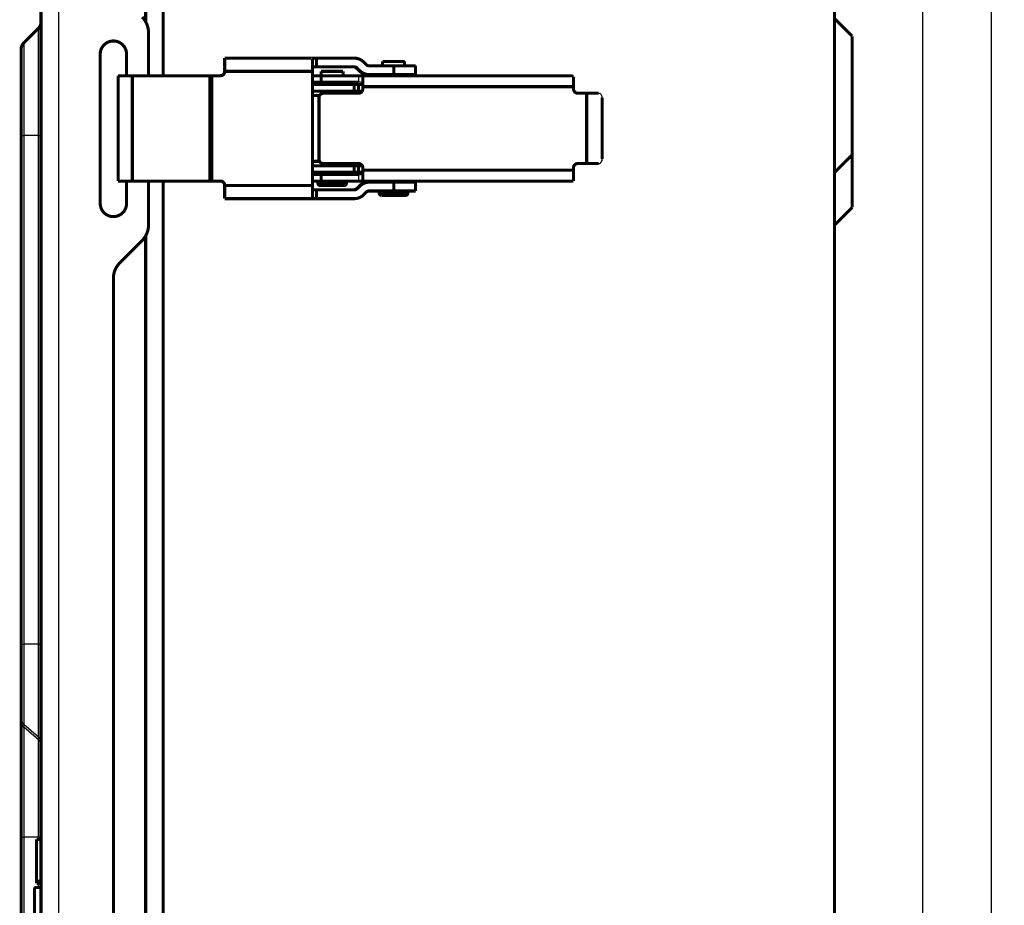
# Model space of a CAD drawing. Extents: x 3 to 1465, y 19 to 1122.
# Drawn here: x 662 to 886, y 553 to 755 of the extents above; entities that cross this region are included whole.
import ezdxf

# ---------------------------------------------------------------- set-up
doc = ezdxf.new("R2010")
doc.units = 0
doc.header["$MEASUREMENT"] = 0
doc.layers.get('0').update_dxf_attribs({"linetype": 'CONTINUOUS'})
doc.layers.add('4', color=7, linetype='CONTINUOUS')
doc.styles.get("Standard").update_dxf_attribs({"font": 'monotxt.shx'})
doc.dimstyles.new('DSTYLE1', dxfattribs={"dimtxt": 3, "dimasz": 3, "dimexe": 3, "dimexo": 0, "dimgap": 2, "dimtad": 1, "dimdec": 0, "dimzin": 3, "dimtxsty": 'STANDARD', "dimcen": 0.09, "dimazin": 3, "dimtp": 1, "dimtm": 1, "dimtfac": 1, "dimtdec": 4, "dimtofl": 0, "dimtmove": 0, "dimatfit": 3, "dimtolj": 1, "dimtzin": 0})
doc.dimstyles.new('DSTYLE2', dxfattribs={"dimtxt": 3, "dimasz": 3, "dimexe": 3, "dimexo": 0, "dimgap": 2, "dimtad": 1, "dimdec": 3, "dimrnd": 0.001, "dimzin": 3, "dimtxsty": 'STANDARD', "dimcen": 0.09, "dimazin": 3, "dimtp": 1, "dimtm": 1, "dimtfac": 1, "dimtdec": 4, "dimtofl": 0, "dimtmove": 0, "dimatfit": 3, "dimtolj": 1, "dimtzin": 0})

# ---------------------------------------------------------------- blocks, each defined once
blk = doc.blocks.new('_AH1')
at = {"color": 0, "linetype": 'CONTINUOUS'}
for p, q in [((-1, 0.166667), (0, 0)), ((-1, 0.166667), (-1, -0.166667)), ((0, 0), (-1, -0.166667)), ((0, 0), (-1, 0))]:
    blk.add_line(p, q, dxfattribs=at)
blk = doc.blocks.new('*D0')
at = {"layer": '4', "color": 1, "linetype": 'CONTINUOUS'}
for p, q in [((847.78958, 767.33336), (870.79246, 767.33336)), ((867.79246, 767.33336), (867.79246, 457.33336)), ((867.79246, 147.33336), (867.79246, 457.33336)), ((847.78958, 147.33336), (870.79246, 147.33336))]:
    blk.add_line(p, q, dxfattribs=at)
at = {"layer": '4', "color": 1, "xscale": 3, "yscale": 3, "zscale": 3}
for p, rotation in [((867.79246, 767.33336), 90), ((867.79246, 147.33336), 270)]:
    blk.add_blockref('_AH1', p, dxfattribs=dict(at, rotation=rotation))
at = {"layer": '4', "color": 1, "linetype": 'CONTINUOUS'}
for s, p in [('mm)', (865.79146, 458.83336)), ('620', (865.79146, 449.83336)), ('(', (865.79146, 446.83336))]:
    blk.add_text(s, height=3, rotation=90, dxfattribs=at).set_placement(p)
blk = doc.blocks.new('*D1')
at = {"layer": '4', "color": 1, "linetype": 'CONTINUOUS'}
for p, q in [((847.78958, 767.33336), (886.46495, 767.33336)), ((883.46495, 767.33336), (883.46495, 457.33336)), ((883.46495, 147.33336), (883.46495, 457.33336)), ((847.78958, 147.33336), (886.46495, 147.33336))]:
    blk.add_line(p, q, dxfattribs=at)
at = {"layer": '4', "color": 1, "xscale": 3, "yscale": 3, "zscale": 3}
for p, rotation in [((883.46495, 767.33336), 90), ((883.46495, 147.33336), 270)]:
    blk.add_blockref('_AH1', p, dxfattribs=dict(at, rotation=rotation))
at = {"layer": '4', "color": 1, "linetype": 'CONTINUOUS'}
blk.add_text('24,409', height=3, rotation=90, dxfattribs=at).set_placement((881.46395, 448.33336))

msp = doc.modelspace()

# ---------------------------------------------------------------- linework, layer by layer
at = {"layer": '4', "color": 3, "linetype": 'CONTINUOUS'}
for p, q in [((670.93958, 774.24295), (670.93958, 361.47986)), ((666.35379, 728.24295), (666.35379, 752.65716)), ((663.02537, 749.32873), (663.02537, 728.24295)), ((739.28958, 741.83336), (739.28958, 740.33336)), ((662.43958, 728.24295), (663.02537, 728.24295)), ((663.02537, 728.24295), (663.02537, 612.35558)), ((666.35379, 728.24295), (663.02537, 728.24295)), ((666.35379, 728.24295), (666.93958, 728.24295)), ((666.35379, 612.35558), (666.35379, 728.24295)), ((739.28958, 719.33336), (739.28958, 717.83336)), ((730.03958, 717.33336), (736.53958, 717.33336)), ((744.03958, 715.08336), (750.53958, 715.08336)), ((662.43958, 612.35558), (663.02537, 612.35558)), ((663.02537, 612.35558), (663.02537, 594.09475)), ((666.35379, 612.35558), (663.02537, 612.35558)), ((666.35379, 612.35558), (666.93958, 612.35558)), ((666.35379, 591.21225), (666.35379, 612.35558)), ((663.02537, 594.09475), (663.02537, 593.44246)), ((666.35379, 591.21225), (663.02537, 594.09475)), ((663.02537, 593.44246), (663.02537, 568.40202)), ((666.35379, 590.55996), (663.02537, 593.44246)), ((666.35379, 590.55996), (666.35379, 591.21225)), ((666.35379, 568.40202), (666.35379, 590.55996)), ((662.43958, 568.40202), (663.02537, 568.40202)), ((663.02537, 568.40202), (663.02537, 354.35391)), ((666.35379, 568.40202), (663.02537, 568.40202)), ((666.35379, 568.40202), (666.93958, 568.40202)), ((666.35379, 567.8996), (666.35379, 568.40202)), ((666.35379, 556.99002), (666.35379, 557.8996))]:
    msp.add_line(p, q, dxfattribs=at)
at = {"layer": '4', "color": 40, "linetype": 'CONTINUOUS', "const_width": 0.7}
for points in [[(666.93958, 357.87829), (666.93958, 774.24295)], [(690.78957, 767.33336), (690.78957, 754.13715)], [(694.78958, 767.33336), (694.78958, 741.83333)], [(847.78957, 147.33336), (847.78957, 767.33336)], [(847.78958, 754.83336), (851.78958, 750.83336)], [(666.35379, 752.65716), (663.02537, 749.32873)], [(691.43958, 741.83336), (691.43958, 751.67188)], [(851.78958, 750.83336), (851.78958, 750.83358)], [(851.78958, 723.83336), (851.78958, 750.83336)], [(662.43958, 728.24295), (662.43958, 747.91452)], [(680.43958, 712.74295), (680.43958, 746.74295)], [(686.43958, 746.74295), (686.43958, 741.83336)], [(708.77951, 745.83336), (708.77997, 745.83336)], [(708.77997, 745.83336), (708.77997, 745.83336)], [(708.77997, 745.83336), (708.77997, 743.83336)], [(708.78526, 745.83336), (728.78221, 745.83336)], [(728.78226, 745.83336), (729.74716, 745.83336)], [(729.74716, 743.83336), (729.74716, 745.83336)], [(729.74716, 745.83336), (738.33164, 745.83336)], [(740.45263, 744.95468), (741.03097, 744.37625)], [(744.78958, 745.08336), (749.78958, 745.08336)], [(744.78958, 744.08336), (744.78958, 745.08336)], [(749.78958, 744.08336), (749.78958, 745.08336)], [(708.77997, 743.83336), (708.77951, 743.83336)], [(708.78526, 743.83336), (708.78526, 743.83336)], [(708.80271, 742.83336), (708.83762, 742.83336)], [(728.83457, 742.83336), (708.83762, 742.83336)], [(729.74716, 743.83336), (728.83158, 743.83336)], [(728.83457, 742.83336), (728.83457, 716.83336)], [(738.33164, 743.83336), (729.74716, 743.83336)], [(730.78958, 742.83336), (735.78958, 742.83336)], [(730.78958, 741.83336), (730.78958, 742.83336)], [(735.78958, 741.83336), (735.78958, 742.83336)], [(738.86411, 743.54047), (739.44245, 742.96204)], [(739.03864, 743.54047), (738.86411, 743.54047)], [(739.61697, 742.96204), (739.03864, 743.54047)], [(739.44245, 742.96204), (739.61697, 742.96204)], [(741.73797, 744.08336), (747.37684, 744.08336)], [(747.37684, 744.08336), (747.37684, 742.08336)], [(747.37684, 744.08336), (752.28958, 744.08336)], [(752.28958, 742.08329), (752.28958, 744.08329)], [(684.5155, 741.83336), (684.5155, 717.83336)], [(687.75226, 741.83336), (684.5155, 741.83336)], [(687.75226, 741.83336), (687.75226, 717.83336)], [(705.42155, 741.83336), (687.75226, 741.83336)], [(705.83808, 741.83336), (705.42155, 741.83336)], [(705.42155, 741.83336), (705.42155, 717.83336)], [(705.83808, 741.83336), (705.83808, 717.83336)], [(707.83777, 741.83336), (705.83808, 741.83336)], [(728.83457, 741.83336), (730.78958, 741.83336)], [(730.78958, 740.33336), (728.83457, 740.33336)], [(730.78958, 741.83336), (739.28958, 741.83336)], [(730.78958, 740.33336), (730.78958, 741.83336)], [(739.28958, 740.33336), (730.78958, 740.33336)], [(739.29547, 741.83336), (788.08087, 741.83336)], [(740.28958, 741.62501), (740.28958, 739.33336)], [(741.73797, 742.08336), (741.56345, 742.08336)], [(747.37684, 742.08336), (741.73797, 742.08336)], [(752.28958, 742.08336), (747.37684, 742.08336)], [(788.28958, 741.62501), (788.28958, 739.33336)], [(728.83457, 739.83336), (738.28958, 739.83336)], [(738.28958, 738.33336), (728.83461, 738.33336)], [(738.28958, 739.83336), (739.28958, 739.83336)], [(738.28958, 738.33336), (738.28958, 739.83336)], [(739.28958, 738.33336), (738.28958, 738.33336)], [(739.28958, 739.83336), (740.28373, 739.83336)], [(739.28958, 739.83336), (739.28958, 738.33336)], [(740.1556, 738.33336), (739.28958, 738.33336)], [(740.28958, 739.33336), (740.28958, 738.83336)], [(788.28958, 739.33336), (740.28958, 739.33336)], [(788.28958, 739.33336), (788.28958, 738.83336)], [(730.42355, 737.33336), (728.83457, 737.33336)], [(730.28958, 736.83336), (730.28958, 722.83336)], [(739.28958, 737.83336), (731.28958, 737.83336)], [(791.28958, 737.83336), (789.28958, 737.83336)], [(791.28958, 737.83336), (793.99994, 737.83336)], [(791.28958, 721.83336), (791.28958, 737.83336)], [(794.82491, 722.83336), (794.82491, 736.83336)], [(662.43958, 612.35558), (662.43958, 728.24295)], [(728.83457, 722.33336), (730.42355, 722.33336)], [(847.78958, 719.83336), (851.78958, 723.83336)], [(851.78958, 711.83336), (851.78958, 723.8333)], [(728.83461, 721.33336), (738.28958, 721.33336)], [(731.28958, 721.83336), (739.28958, 721.83336)], [(738.28958, 721.33336), (738.28958, 719.83336)], [(738.28958, 721.33336), (739.28958, 721.33336)], [(739.28958, 721.33336), (740.1556, 721.33336)], [(739.28958, 721.33336), (739.28958, 719.83336)], [(740.28958, 720.83336), (740.28958, 720.33336)], [(740.28958, 720.33336), (740.28958, 718.04171)], [(740.28958, 720.33336), (788.28958, 720.33336)], [(788.28958, 720.83336), (788.28958, 720.33336)], [(788.28958, 720.33336), (788.28958, 717.83336)], [(789.28958, 721.83336), (791.28958, 721.83336)], [(793.99994, 721.83336), (791.28958, 721.83336)], [(684.5155, 717.83336), (687.75226, 717.83336)], [(686.43958, 717.83336), (686.43958, 712.74295)], [(687.75226, 717.83336), (705.42155, 717.83336)], [(691.43958, 707.81402), (691.43958, 717.83336)], [(694.78958, 717.8333), (694.78958, 499.63141)], [(705.42155, 717.83336), (705.83808, 717.83336)], [(705.83808, 717.83336), (707.83777, 717.83336)], [(738.28958, 719.83336), (728.83457, 719.83336)], [(728.83457, 719.33336), (730.78958, 719.33336)], [(730.78958, 717.83336), (728.83457, 717.83336)], [(730.03958, 717.83336), (730.03958, 717.33338)], [(730.78958, 719.33336), (739.28958, 719.33336)], [(730.78958, 717.83336), (730.78958, 719.33336)], [(739.28958, 717.83336), (730.78958, 717.83336)], [(736.53958, 717.33338), (736.53958, 717.83336)], [(739.28958, 719.83336), (738.28958, 719.83336)], [(740.28318, 719.83336), (739.28958, 719.83336)], [(788.28958, 717.83336), (739.29481, 717.83336)], [(708.77951, 715.83336), (708.77997, 715.83336)], [(708.77997, 715.83336), (708.77997, 713.83336)], [(708.78526, 715.83336), (708.78526, 715.83336)], [(708.83762, 716.83336), (708.80271, 716.83336)], [(708.83762, 716.83336), (728.83457, 716.83336)], [(728.83158, 715.83336), (729.74716, 715.83336)], [(729.74716, 713.83336), (729.74716, 715.83336)], [(729.74716, 715.83336), (738.33164, 715.83336)], [(736.03958, 716.83336), (730.53958, 716.83336)], [(739.44245, 716.70468), (738.86411, 716.12625)], [(738.86411, 716.12625), (739.03864, 716.12625)], [(739.03864, 716.12625), (739.61697, 716.70468)], [(739.61697, 716.70468), (739.44245, 716.70468)], [(741.56345, 717.58336), (741.73797, 717.58336)], [(741.73797, 717.58336), (747.37684, 717.58336)], [(747.37684, 715.58336), (741.73797, 715.58336)], [(744.03958, 715.58336), (744.03958, 715.08341)], [(747.37684, 717.58336), (747.37684, 715.58336)], [(747.37684, 717.58336), (752.28958, 717.58336)], [(752.28958, 715.58336), (747.37684, 715.58336)], [(750.53958, 715.58336), (750.53958, 715.08341)], [(752.28958, 715.58333), (752.28958, 717.58334)], [(708.77997, 713.83336), (708.77951, 713.83336)], [(708.78526, 713.83336), (708.78526, 713.83336)], [(728.78221, 713.83336), (708.78526, 713.83336)], [(729.74716, 713.83336), (728.78226, 713.83336)], [(738.33164, 713.83336), (729.74716, 713.83336)], [(741.03097, 715.29047), (740.45263, 714.71204)], [(750.03958, 714.58336), (744.53958, 714.58336)], [(847.78958, 707.83336), (851.78958, 711.83336)], [(684.90405, 699.20741), (689.97511, 704.27848)], [(690.78957, 705.34875), (690.78957, 487.95294)], [(683.43958, 379.46119), (683.43958, 695.67188)], [(662.43958, 595.31949), (662.43958, 612.35558)], [(662.43958, 594.66721), (662.43958, 595.31949)], [(662.43958, 568.40202), (662.43958, 594.66721)], [(662.43958, 353.82647), (662.43958, 568.40202)], [(665.93958, 567.8996), (665.93958, 558.40202)], [(666.93958, 567.8996), (665.93958, 567.8996)], [(665.93958, 567.8996), (665.93958, 567.8996)], [(665.93958, 558.40209), (665.93958, 557.8996)], [(665.93958, 558.40202), (666.93958, 558.40202)], [(665.43958, 556.99002), (666.93958, 556.99002)], [(665.43958, 556.99002), (665.43958, 546.99002)], [(665.93958, 557.8996), (666.93958, 557.8996)]]:
    msp.add_lwpolyline(points, dxfattribs=at)
for points in [[(666.35379, 752.65716, 0.19891237), (666.93958, 754.07138)], [(691.43958, 751.67188, 0.19891237), (689.97511, 755.20741)], [(663.02537, 749.32873, 0.19891237), (662.43958, 747.91452)], [(686.43958, 746.74295, 0.99999931), (680.43958, 746.74295)], [(708.83764, 742.83333), (708.83758, 742.97629, 0.000223414), (708.8374, 743.12114, 0.000213124), (708.83708, 743.26806, 0.000211949), (708.83664, 743.4164, 0.000224058), (708.83605, 743.56551, 0.000233088), (708.83532, 743.71478, 0.000242006), (708.83445, 743.86358, 0.000252005), (708.83343, 744.01128, 0.000265862), (708.83226, 744.15712, 0.000280819), (708.83095, 744.30047, 0.000298958), (708.82948, 744.4405, 0.000319812), (708.82789, 744.57667, 0.000344715), (708.82615, 744.70811, 0.000374903), (708.82429, 744.83436, 0.000410808), (708.8223, 744.9546, 0.000454161), (708.8202, 745.0685, 0.000503518), (708.818, 745.17528, 0.000573879), (708.81571, 745.27482, 0.00066535), (708.81332, 745.36643, 0.000760135), (708.81089, 745.45013, 0.000840588), (708.80841, 745.52532, 0.001091928), (708.80584, 745.59241, 0.00158992), (708.80319, 745.65103, 0.001670276), (708.80067, 745.70093, 0.000878949), (708.79838, 745.74165, 0.003220462), (708.79547, 745.77613, 0.011361756), (708.79105, 745.80676, 0.016345648), (708.7853, 745.83334, 0.01966202)], [(728.78226, 745.83334), (728.78476, 745.83001, -0.29954764), (728.78728, 745.8195, -0.03929534), (728.78984, 745.80155, -0.014056209), (728.79243, 745.77613, -0.007594902), (728.79503, 745.74255, -0.004582748), (728.79763, 745.70093, -0.003107511), (728.80023, 745.6508, -0.002217622), (728.80281, 745.59241, -0.001699809), (728.80535, 745.52538, -0.001328451), (728.80785, 745.45013, -0.001084089), (728.81029, 745.36642, -0.000894631), (728.81267, 745.27482, -0.000761516), (728.81496, 745.17529, -0.000653539), (728.81716, 745.0685, -0.00057406), (728.81926, 744.95458, -0.000505725), (728.82125, 744.83436, -0.000451926), (728.82311, 744.70818, -0.000410873), (728.82485, 744.57667, -0.000381114), (728.82645, 744.44021, -0.000342561), (728.82791, 744.30047, -0.000301456), (728.82922, 744.15827, -0.000305351), (728.83039, 744.01128, -0.000331328), (728.83142, 743.85906, -0.00024777), (728.83229, 743.71478, -0.000105248), (728.833, 743.58335, -0.000309309), (728.8336, 743.4164, -0.000492609), (728.83414, 743.16302, -0.000245406), (728.83461, 742.83333, -0.000133811)], [(738.33164, 745.83334), (738.40838, 745.83235, -0.006488967), (738.48537, 745.8294, -0.006406648), (738.56263, 745.82441, -0.006380313), (738.64006, 745.81744, -0.006447503), (738.71757, 745.80839, -0.006480112), (738.79509, 745.79732, -0.006497756), (738.87253, 745.78414, -0.006509537), (738.94981, 745.76894, -0.006534313), (739.02686, 745.75163, -0.006548028), (739.10358, 745.73229, -0.006564975), (739.1799, 745.71086, -0.006572332), (739.25574, 745.68742, -0.006580696), (739.33099, 745.66192, -0.006590437), (739.40562, 745.63444, -0.006606979), (739.4795, 745.60495, -0.006593425), (739.55258, 745.57356, -0.00655576), (739.62474, 745.54023, -0.006606926), (739.69602, 745.50501, -0.006727081), (739.76632, 745.46784, -0.006541953), (739.83533, 745.42913, -0.006120717), (739.9028, 745.38896, -0.006709315), (739.96997, 745.34629, -0.007923388), (740.03712, 745.3007, -0.006073034), (740.09943, 745.25692, -0.002238389), (740.15514, 745.21651, -0.008399986), (740.22328, 745.1615, -0.014359854), (740.32373, 745.07293, -0.007105196), (740.4526, 744.95461, -0.003798887)], [(707.80285, 741.83333), (707.8505, 741.83444, 0.012804603), (707.89877, 741.83795, 0.012157469), (707.94774, 741.84393, 0.011975447), (707.99718, 741.8524, 0.012482097), (708.04687, 741.8636, 0.012721058), (708.09662, 741.87747, 0.012876657), (708.14622, 741.89419, 0.012978117), (708.19544, 741.91365, 0.013185253), (708.24405, 741.93599, 0.013294912), (708.29182, 741.96108, 0.013439357), (708.33849, 741.98898, 0.013511452), (708.38388, 742.01952, 0.013609217), (708.42768, 742.05269, 0.013663138), (708.46976, 742.08829, 0.013732767), (708.50983, 742.12627, 0.013722912), (708.54779, 742.16634, 0.013659064), (708.58338, 742.2084, 0.013732366), (708.61656, 742.25223, 0.013897121), (708.64709, 742.29772, 0.013543229), (708.67498, 742.3443, 0.012725798), (708.70004, 742.3917, 0.013685532), (708.7224, 742.44069, 0.015724516), (708.74193, 742.49143, 0.012375098), (708.75857, 742.53953, 0.005391621), (708.77214, 742.58333, 0.01618414), (708.78363, 742.63898, 0.027064225), (708.79384, 742.72344, 0.013866768), (708.80269, 742.83333, 0.00762374)], [(708.83764, 742.83333), (708.83653, 742.78568, -0.01280127), (708.83303, 742.7374, -0.012154281), (708.82704, 742.68843, -0.011972314), (708.81857, 742.63898, -0.01247887), (708.80738, 742.58928, -0.012717844), (708.7935, 742.53953, -0.012873512), (708.7768, 742.48993, -0.012975097), (708.75733, 742.44069, -0.013182364), (708.735, 742.39208, -0.013292225), (708.70991, 742.3443, -0.013436891), (708.68201, 742.29762, -0.013509268), (708.65149, 742.25223, -0.01360733), (708.61832, 742.20842, -0.013661595), (708.58272, 742.16634, -0.013731575), (708.54476, 742.12626, -0.013722111), (708.50469, 742.08829, -0.013658647), (708.46264, 742.0527, -0.01373235), (708.41881, 742.01952, -0.013897501), (708.37333, 741.98898, -0.013543996), (708.32676, 741.96108, -0.012726852), (708.27936, 741.93601, -0.01368702), (708.23038, 741.91365, -0.015726651), (708.17965, 741.89411, -0.012377102), (708.13156, 741.87747, -0.005392569), (708.08776, 741.8639, -0.016187184), (708.03212, 741.8524, -0.027070152), (707.94767, 741.84219, -0.013870099), (707.8378, 741.83333, -0.00762563)], [(708.7853, 743.83333), (708.78613, 743.83223, -0.29987139), (708.78697, 743.82872, -0.039278278), (708.78782, 743.82274, -0.014045905), (708.78868, 743.81427, -0.00758845), (708.78955, 743.80308, -0.00457855), (708.79041, 743.7892, -0.003104542), (708.79128, 743.77249, -0.002215441), (708.79213, 743.75303, -0.001698104), (708.79298, 743.73069, -0.001327097), (708.79381, 743.7056, -0.001082972), (708.79462, 743.6777, -0.0008937), (708.79541, 743.64717, -0.000760718), (708.79618, 743.61399, -0.000652848), (708.79691, 743.5784, -0.00057345), (708.79761, 743.54042, -0.000505185), (708.79827, 743.50035, -0.000451442), (708.79888, 743.45829, -0.000410431), (708.79946, 743.41445, -0.000380703), (708.79999, 743.36897, -0.000342189), (708.80048, 743.32238, -0.000301129), (708.80091, 743.27498, -0.000305018), (708.8013, 743.22599, -0.000330966), (708.80164, 743.17525, -0.000247499), (708.80193, 743.12715, -0.000105132), (708.80216, 743.08334, -0.000308969), (708.80236, 743.02769, -0.000492066), (708.80254, 742.94323, -0.000245134), (708.80269, 742.83333, -0.000133663)], [(738.8641, 743.54053), (738.84577, 743.55839, 0.006488939), (738.82693, 743.57583, 0.00640656), (738.80755, 743.59287, 0.006380162), (738.78766, 743.60947, 0.00644729), (738.76725, 743.62561, 0.006479836), (738.74637, 743.64127, 0.006497418), (738.72502, 743.65642, 0.006509137), (738.70322, 743.67105, 0.006533852), (738.68098, 743.68513, 0.006547505), (738.65833, 743.69865, 0.006564394), (738.63529, 743.71159, 0.006571693), (738.61189, 743.72394, 0.006580001), (738.58814, 743.73567, 0.006589687), (738.56408, 743.74678, 0.006606177), (738.53971, 743.75724, 0.006592575), (738.51509, 743.76707, 0.006554869), (738.49023, 743.77622, 0.006605983), (738.46512, 743.78472, 0.006726079), (738.43979, 743.79253, 0.006540939), (738.4144, 743.79967, 0.006119738), (738.38903, 743.80611, 0.006708208), (738.36314, 743.81188, 0.007922042), (738.33657, 743.81697, 0.006071975), (738.31156, 743.82134, 0.002237993), (738.2889, 743.82494, 0.008398487), (738.25988, 743.82804, 0.014357219), (738.21532, 743.83084, 0.007103871), (738.15706, 743.83333, 0.003798176)], [(739.03868, 743.54053), (739.02036, 743.55839, 0.006486641), (739.00151, 743.57583, 0.006404345), (738.98212, 743.59287, 0.006378018), (738.96223, 743.60947, 0.006445189), (738.94182, 743.62561, 0.006477799), (738.92094, 743.64127, 0.006495454), (738.89958, 743.65642, 0.006507256), (738.87778, 743.67105, 0.006532053), (738.85554, 743.68513, 0.006545801), (738.83289, 743.69865, 0.006562785), (738.80985, 743.71159, 0.006570191), (738.78645, 743.72394, 0.006578606), (738.7627, 743.73567, 0.006588407), (738.73864, 743.74678, 0.006605011), (738.71427, 743.75724, 0.006591536), (738.68964, 743.76707, 0.006553958), (738.66478, 743.77622, 0.006605195), (738.63968, 743.78472, 0.006725408), (738.61435, 743.79253, 0.006540422), (738.58896, 743.79967, 0.00611937), (738.56359, 743.80611, 0.006707937), (738.5377, 743.81188, 0.0079219), (738.51113, 743.81697, 0.006072009), (738.48612, 743.82134, 0.002238034), (738.46347, 743.82494, 0.008398737), (738.43445, 743.82804, 0.014358199), (738.3899, 743.83084, 0.007104595), (738.33164, 743.83333, 0.003798621)], [(741.56341, 742.08329), (741.48667, 742.08429, -0.006487906), (741.40968, 742.08724, -0.006405555), (741.33243, 742.09224, -0.006379181), (741.255, 742.09921, -0.00644632), (741.17749, 742.10827, -0.006478885), (741.09997, 742.11934, -0.006496491), (741.02253, 742.13252, -0.006508238), (740.94525, 742.14772, -0.006532982), (740.86821, 742.16504, -0.006546669), (740.79148, 742.18438, -0.006563592), (740.71517, 742.20581, -0.006570931), (740.63933, 742.22925, -0.006579279), (740.56407, 742.25476, -0.006589009), (740.48945, 742.28223, -0.006605543), (740.41556, 742.31172, -0.006591991), (740.34248, 742.34312, -0.006554337), (740.27033, 742.37644, -0.006605498), (740.19905, 742.41166, -0.006725639), (740.12874, 742.44883, -0.006540566), (740.05974, 742.48754, -0.006119436), (739.99226, 742.52771, -0.006707932), (739.9251, 742.57038, -0.007921791), (739.85794, 742.61595, -0.006071842), (739.79563, 742.65974, -0.002237956), (739.73992, 742.70015, -0.00839839), (739.67178, 742.75515, -0.01435729), (739.57132, 742.84371, -0.00710401), (739.44245, 742.96202, -0.003798276)], [(741.73799, 742.08329), (741.66125, 742.08429, -0.006487605), (741.58426, 742.08724, -0.006405298), (741.507, 742.09224, -0.006378966), (741.42957, 742.09921, -0.006446143), (741.35205, 742.10827, -0.006478751), (741.27454, 742.11934, -0.0064964), (741.1971, 742.13252, -0.006508192), (741.11981, 742.14772, -0.006532978), (741.04277, 742.16504, -0.006546711), (740.96604, 742.18438, -0.006563678), (740.88972, 742.20581, -0.006571062), (740.81389, 742.22925, -0.006579454), (740.73863, 742.25476, -0.006589229), (740.664, 742.28223, -0.006605806), (740.59012, 742.31172, -0.006592297), (740.51704, 742.34312, -0.006554681), (740.44488, 742.37644, -0.006605887), (740.37361, 742.41166, -0.006726074), (740.3033, 742.44883, -0.006541029), (740.2343, 742.48754, -0.006119902), (740.16682, 742.52771, -0.006708478), (740.09966, 742.57038, -0.00792248), (740.03251, 742.61595, -0.006072405), (739.97019, 742.65974, -0.00223817), (739.91449, 742.70015, -0.008399214), (739.84635, 742.75515, -0.014358813), (739.7459, 742.84371, -0.007104807), (739.61704, 742.96202, -0.003798711)], [(741.03095, 744.37626), (741.04928, 744.3584, 0.006486076), (741.06812, 744.34094, 0.006403763), (741.08751, 744.32391, 0.006377416), (741.1074, 744.3073, 0.00644456), (741.12781, 744.29116, 0.006477146), (741.14869, 744.27549, 0.006494782), (741.17005, 744.26034, 0.006506566), (741.19185, 744.2457, 0.006531346), (741.21409, 744.23162, 0.00654508), (741.23673, 744.21809, 0.006562052), (741.25977, 744.20515, 0.006569448), (741.28317, 744.19279, 0.006577856), (741.30692, 744.18106, 0.006587651), (741.33099, 744.16994, 0.006604251), (741.35535, 744.15947, 0.006590777), (741.37998, 744.14964, 0.006553205), (741.40484, 744.14048, 0.00660444), (741.42994, 744.13198, 0.006724645), (741.45527, 744.12416, 0.006539689), (741.48066, 744.11701, 0.006118693), (741.50604, 744.11057, 0.006707207), (741.53192, 744.10479, 0.007921057), (741.55849, 744.0997, 0.00607138), (741.5835, 744.09532, 0.002237806), (741.60616, 744.09171, 0.008397895), (741.63518, 744.08861, 0.014356849), (741.67973, 744.0858, 0.007103971), (741.73799, 744.08329, 0.003798299)], [(739.28958, 737.83336, 0.41421356), (740.28958, 738.83336)], [(788.28958, 738.83336, 0.41421356), (789.28958, 737.83336)], [(731.28958, 737.83336, 0.41421356), (730.28958, 736.83336)], [(730.28958, 722.83336, 0.41421356), (731.28958, 721.83336)], [(740.28958, 720.83336, 0.41421356), (739.28958, 721.83336)], [(789.28958, 721.83336, 0.41421356), (788.28958, 720.83336)], [(708.80269, 716.8333), (708.80158, 716.88095, 0.01280069), (708.79808, 716.92924, 0.012153904), (708.7921, 716.97821, 0.011972117), (708.78363, 717.02766, 0.012478844), (708.77244, 717.07737, 0.012718016), (708.75857, 717.12712, 0.012873878), (708.74186, 717.17673, 0.012975666), (708.7224, 717.22596, 0.013183135), (708.70006, 717.27458, 0.013293197), (708.67498, 717.32236, 0.013438054), (708.64708, 717.36904, 0.013510613), (708.61656, 717.41443, 0.01360884), (708.58338, 717.45824, 0.013663256), (708.54779, 717.50033, 0.013733365), (708.50982, 717.54041, 0.013724004), (708.46976, 717.57837, 0.013660608), (708.4277, 717.61397, 0.013734377), (708.38388, 717.64715, 0.013899583), (708.3384, 717.67768, 0.01354603), (708.29182, 717.70558, 0.012728746), (708.24443, 717.73065, 0.013689015), (708.19544, 717.75301, 0.015728861), (708.14471, 717.77254, 0.01237875), (708.09662, 717.78918, 0.005393259), (708.05282, 717.80275, 0.016189168), (707.99718, 717.81424, 0.027072971), (707.91273, 717.82444, 0.013871269), (707.80285, 717.8333, 0.007626194)], [(707.8378, 717.8333), (707.88544, 717.83219, -0.012806437), (707.93372, 717.82869, -0.012159256), (707.98268, 717.82271, -0.011977236), (708.03212, 717.81424, -0.012483972), (708.08181, 717.80305, -0.012722961), (708.13156, 717.78918, -0.012878557), (708.18115, 717.77247, -0.012979982), (708.23038, 717.75301, -0.013187078), (708.27898, 717.73066, -0.013296657), (708.32676, 717.70558, -0.013441007), (708.37343, 717.67768, -0.013512972), (708.41881, 717.64715, -0.013610596), (708.46261, 717.61397, -0.013664344), (708.50469, 717.57837, -0.013733791), (708.54476, 717.5404, -0.013723728), (708.58272, 717.50033, -0.013659669), (708.61831, 717.45827, -0.013732749), (708.65149, 717.41443, -0.013897284), (708.68202, 717.36894, -0.013543157), (708.70991, 717.32236, -0.012725534), (708.73498, 717.27496, -0.013685033), (708.75733, 717.22596, -0.015723681), (708.77687, 717.17522, -0.012374235), (708.7935, 717.12712, -0.005391196), (708.80708, 717.08331, -0.016182734), (708.81857, 717.02766, -0.027061293), (708.82878, 716.9432, -0.013865044), (708.83764, 716.8333, -0.007622743)], [(708.80269, 716.8333), (708.80267, 716.78565, -0.000223126), (708.80261, 716.73736, -0.000212847), (708.80251, 716.6884, -0.000211673), (708.80236, 716.63895, -0.000223765), (708.80217, 716.58925, -0.00023278), (708.80193, 716.5395, -0.000241685), (708.80164, 716.4899, -0.000251669), (708.8013, 716.44067, -0.000265504), (708.80091, 716.39206, -0.000280439), (708.80048, 716.34428, -0.00029855), (708.79999, 716.2976, -0.000319372), (708.79946, 716.25221, -0.000344237), (708.79888, 716.2084, -0.000374378), (708.79827, 716.16632, -0.000410228), (708.7976, 716.12624, -0.000453513), (708.79691, 716.08827, -0.000502791), (708.79618, 716.05268, -0.00057304), (708.79541, 716.01949, -0.000664363), (708.79462, 715.98896, -0.000758988), (708.79381, 715.96106, -0.000839297), (708.79299, 715.93599, -0.001090216), (708.79213, 715.91363, -0.001587356), (708.79125, 715.89409, -0.001667482), (708.79041, 715.87745, -0.000877441), (708.78965, 715.86387, -0.003214776), (708.78868, 715.85237, -0.011339053), (708.78721, 715.84216, -0.016305373), (708.7853, 715.83329, -0.019603597)], [(708.7853, 713.83329), (708.78779, 713.83662, 0.29900724), (708.79032, 713.84714, 0.039272188), (708.79288, 713.86509, 0.014052976), (708.79547, 713.89051, 0.007594317), (708.79807, 713.9241, 0.004582812), (708.80067, 713.96572, 0.003107728), (708.80327, 714.01586, 0.002217866), (708.80584, 714.07425, 0.001700044), (708.80839, 714.14128, 0.001328665), (708.81089, 714.21654, 0.001084283), (708.81333, 714.30024, 0.000894805), (708.81571, 714.39184, 0.000761673), (708.818, 714.49137, 0.00065368), (708.8202, 714.59817, 0.000574189), (708.8223, 714.71209, 0.000505843), (708.82429, 714.8323, 0.000452035), (708.82615, 714.95849, 0.000410975), (708.82789, 715.08999, 0.000381211), (708.82949, 715.22645, 0.000342649), (708.83095, 715.36619, 0.000301535), (708.83226, 715.50839, 0.000305433), (708.83343, 715.65537, 0.000331418), (708.83445, 715.80759, 0.000247839), (708.83532, 715.95188, 0.000105277), (708.83604, 716.0833, 0.000309396), (708.83664, 716.25024, 0.000492751), (708.83717, 716.50362, 0.000245478), (708.83764, 716.8333, 0.000133851)], [(728.83461, 716.8333), (728.83455, 716.69034, -0.00022336), (728.83436, 716.54549, -0.000213072), (728.83405, 716.39858, -0.000211897), (728.8336, 716.25024, -0.000224003), (728.83302, 716.10114, -0.000233029), (728.83229, 715.95188, -0.000241944), (728.83141, 715.80307, -0.00025194), (728.83039, 715.65537, -0.000265792), (728.82922, 715.50954, -0.000280744), (728.82791, 715.36619, -0.000298877), (728.82645, 715.22616, -0.000319724), (728.82485, 715.08999, -0.000344618), (728.82311, 714.95856, -0.000374796), (728.82125, 714.8323, -0.000410688), (728.81926, 714.71207, -0.000454026), (728.81716, 714.59817, -0.000503365), (728.81496, 714.49138, -0.000573699), (728.81267, 714.39184, -0.000665136), (728.81029, 714.30023, -0.000759882), (728.80785, 714.21654, -0.000840298), (728.80537, 714.14133, -0.001091536), (728.80281, 714.07425, -0.001589319), (728.80015, 714.01563, -0.001669601), (728.79763, 713.96572, -0.000878578), (728.79534, 713.925, -0.003219032), (728.79243, 713.89051, -0.011355562), (728.78801, 713.85987, -0.016333365), (728.78226, 713.83329, -0.019642706)], [(730.03958, 717.33336, 0.41421356), (730.53958, 716.83336)], [(736.03964, 716.8333), (736.05149, 716.83344, 0.00614748), (736.06342, 716.83387, 0.005969645), (736.07547, 716.8346, 0.005926535), (736.0876, 716.83562, 0.006057787), (736.09981, 716.83695, 0.006121376), (736.11208, 716.8386, 0.006168306), (736.12442, 716.84057, 0.006201783), (736.13679, 716.84286, 0.006266874), (736.1492, 716.84549, 0.00630556), (736.16164, 716.84845, 0.006361554), (736.17408, 716.85176, 0.006395948), (736.18651, 716.8554, 0.006449426), (736.19893, 716.85941, 0.006481675), (736.21131, 716.86375, 0.006530428), (736.22364, 716.86845, 0.006559672), (736.23592, 716.8735, 0.00660379), (736.24812, 716.87891, 0.006629964), (736.26022, 716.88466, 0.006668973), (736.27222, 716.89077, 0.006691824), (736.28411, 716.89722, 0.006725428), (736.29585, 716.90403, 0.006744783), (736.30745, 716.91116, 0.006772701), (736.31888, 716.91864, 0.006788379), (736.33014, 716.92645, 0.006810317), (736.34119, 716.93458, 0.006822251), (736.35205, 716.94302, 0.006838224), (736.36268, 716.95178, 0.006846036), (736.37308, 716.96084, 0.006855071), (736.38323, 716.97018, 0.00685982), (736.39313, 716.97981, 0.00686521), (736.40276, 716.98971, 0.006866793), (736.4121, 716.99986, 0.006864971), (736.42116, 717.01026, 0.006861382), (736.42992, 717.02089, 0.006851409), (736.43836, 717.03175, 0.006843264), (736.44649, 717.04281, 0.006827488), (736.45429, 717.05406, 0.006815446), (736.46177, 717.0655, 0.006793117), (736.46891, 717.0771, 0.006777586), (736.47571, 717.08884, 0.006750314), (736.48216, 717.10073, 0.006729731), (736.48826, 717.11273, 0.006693164), (736.49401, 717.12484, 0.006673968), (736.49942, 717.13704, 0.006644548), (736.50447, 717.14932, 0.006604559), (736.50917, 717.16166, 0.006526449), (736.51351, 717.17404, 0.00654444), (736.5175, 717.18646, 0.006609017), (736.52115, 717.19892, 0.006414817), (736.52445, 717.21134, 0.005989763), (736.52741, 717.22368, 0.006495314), (736.53004, 717.23619, 0.007560257), (736.53233, 717.24895, 0.005850312), (736.53429, 717.26091, 0.002308822), (736.53589, 717.27171, 0.007895471), (736.53726, 717.2854, 0.013360588), (736.53849, 717.30624, 0.006697319), (736.53956, 717.33338, 0.003632118)], [(738.15706, 715.83329), (738.18264, 715.83363, 0.006486352), (738.20831, 715.83462, 0.006404063), (738.23406, 715.83628, 0.006377742), (738.25988, 715.83861, 0.006444916), (738.28572, 715.84163, 0.00647753), (738.31156, 715.84533, 0.006495192), (738.33737, 715.84972, 0.006507001), (738.36314, 715.85479, 0.006531806), (738.38882, 715.86057, 0.006545562), (738.4144, 715.86701, 0.006562555), (738.43984, 715.87416, 0.006569972), (738.46512, 715.88198, 0.006578398), (738.49021, 715.89048, 0.00658821), (738.51509, 715.89964, 0.006604826), (738.53972, 715.90947, 0.006591365), (738.56408, 715.91994, 0.0065538), (738.58813, 715.93105, 0.00660505), (738.61189, 715.94279, 0.006725275), (738.63533, 715.95518, 0.006540307), (738.65833, 715.96809, 0.006119276), (738.68083, 715.98148, 0.006707849), (738.70322, 715.9957, 0.007921816), (738.7256, 716.0109, 0.006071961), (738.74637, 716.02549, 0.00223802), (738.76494, 716.03896, 0.008398695), (738.78766, 716.0573, 0.014358193), (738.82114, 716.08682, 0.00710462), (738.8641, 716.12626, 0.003798641)], [(738.33164, 715.83329), (738.35722, 715.83363, 0.006487254), (738.38288, 715.83462, 0.006404835), (738.40864, 715.83628, 0.006378387), (738.43445, 715.83861, 0.006445444), (738.46029, 715.84163, 0.006477931), (738.48612, 715.84533, 0.006495465), (738.51194, 715.84972, 0.006507141), (738.5377, 715.85479, 0.006531816), (738.56338, 715.86057, 0.006545437), (738.58896, 715.86701, 0.006562299), (738.6144, 715.87416, 0.006569578), (738.63968, 715.88198, 0.006577874), (738.66477, 715.89048, 0.006587552), (738.68964, 715.89964, 0.006604038), (738.71427, 715.90947, 0.006590448), (738.73864, 715.91994, 0.006552767), (738.76269, 715.93105, 0.006603884), (738.78645, 715.94279, 0.006723967), (738.80989, 715.95518, 0.006538918), (738.83289, 715.96809, 0.006117878), (738.85539, 715.98148, 0.006706212), (738.87778, 715.9957, 0.007919747), (738.90017, 716.0109, 0.006070273), (738.92094, 716.02549, 0.002237378), (738.93951, 716.03896, 0.008396222), (738.96223, 716.0573, 0.014353625), (738.99572, 716.08682, 0.007102229), (739.03868, 716.12626, 0.003797334)], [(739.44245, 716.70461), (739.49742, 716.75819, -0.006487239), (739.55394, 716.81055, -0.006405022), (739.6121, 716.86166, -0.006378779), (739.67178, 716.9115, -0.00644604), (739.73299, 716.95992, -0.006478739), (739.79563, 717.00692, -0.006496476), (739.8597, 717.05237, -0.00650836), (739.9251, 717.09629, -0.006533236), (739.99181, 717.13853, -0.006547061), (740.05974, 717.17913, -0.006564116), (740.12886, 717.21794, -0.006571591), (740.19905, 717.25501, -0.006580069), (740.27029, 717.2902, -0.006589933), (740.34248, 717.32356, -0.006606594), (740.41558, 717.35496, -0.006593167), (740.48945, 717.38444, -0.006555623), (740.56403, 717.41191, -0.006606915), (740.63933, 717.43742, -0.006727196), (740.71532, 717.46086, -0.006542192), (740.79148, 717.48229, -0.006121049), (740.86759, 717.50161, -0.006709799), (740.94525, 717.51894, -0.007924119), (741.02495, 717.53421, -0.006073721), (741.09997, 717.54732, -0.002238666), (741.16793, 717.55814, -0.00840111), (741.255, 717.56744, -0.01436224), (741.38864, 717.57586, -0.00710657), (741.56341, 717.58334, -0.003799668)], [(739.61704, 716.70461), (739.672, 716.75819, -0.006488006), (739.72852, 716.81055, -0.00640576), (739.78667, 716.86166, -0.006379494), (739.84635, 716.9115, -0.006446741), (739.90756, 716.95992, -0.006479418), (739.97019, 717.00692, -0.006497131), (740.03426, 717.05237, -0.006508987), (740.09966, 717.09629, -0.006533835), (740.16637, 717.13853, -0.006547629), (740.2343, 717.17913, -0.006564653), (740.30341, 717.21794, -0.006572092), (740.37361, 717.25501, -0.006580535), (740.44485, 717.2902, -0.006590359), (740.51704, 717.32356, -0.006606983), (740.59014, 717.35496, -0.006593513), (740.664, 717.38444, -0.006555927), (740.73859, 717.41191, -0.006607178), (740.81389, 717.43742, -0.006727419), (740.88988, 717.46086, -0.006542365), (740.96604, 717.48229, -0.006121171), (741.04215, 717.50161, -0.006709889), (741.11981, 717.51894, -0.007924167), (741.19952, 717.53421, -0.006073709), (741.27454, 717.54732, -0.002238653), (741.3425, 717.55814, -0.008401027), (741.42957, 717.56744, -0.014361913), (741.56322, 717.57586, -0.007106329), (741.73799, 717.58334, -0.003799519)], [(741.73799, 715.58333), (741.71241, 715.58301, 0.006486975), (741.68675, 715.58202, 0.006404684), (741.66099, 715.58036, 0.006378365), (741.63518, 715.57804, 0.006445547), (741.60934, 715.57503, 0.006478166), (741.5835, 715.57134, 0.006495828), (741.55769, 715.56695, 0.006507636), (741.53192, 715.56188, 0.006532438), (741.50624, 715.55612, 0.00654619), (741.48066, 715.54967, 0.006563177), (741.45522, 715.54253, 0.006570584), (741.42994, 715.53472, 0.006579), (741.40485, 715.52622, 0.0065888), (741.37998, 715.51707, 0.006605402), (741.35535, 715.50724, 0.006591923), (741.33099, 715.49678, 0.006554338), (741.30693, 715.48568, 0.006605572), (741.28317, 715.47394, 0.006725785), (741.25973, 715.46155, 0.00654078), (741.23673, 715.44865, 0.006119698), (741.21424, 715.43527, 0.006708287), (741.19185, 715.42105, 0.007922299), (741.16946, 715.40586, 0.006072302), (741.14869, 715.39127, 0.00223814), (741.13012, 715.3778, 0.008399123), (741.1074, 715.35948, 0.014358801), (741.07391, 715.32996, 0.007104865), (741.03095, 715.29053, 0.003798757)], [(740.4526, 714.71202), (740.39764, 714.65845, -0.006487155), (740.34111, 714.60609, -0.006404869), (740.28296, 714.55498, -0.006378555), (740.22328, 714.50515, -0.006445745), (740.16207, 714.45673, -0.006478371), (740.09943, 714.40974, -0.006496038), (740.03536, 714.36429, -0.006507851), (739.96997, 714.32038, -0.006532658), (739.90325, 714.27813, -0.006546414), (739.83533, 714.23754, -0.006563404), (739.76621, 714.19873, -0.006570813), (739.69602, 714.16166, -0.00657923), (739.62477, 714.12647, -0.006589032), (739.55258, 714.09312, -0.006605635), (739.47949, 714.06172, -0.006592155), (739.40562, 714.03223, -0.006554567), (739.33103, 714.00476, -0.006605801), (739.25574, 713.97925, -0.006726016), (739.17974, 713.95581, -0.006541002), (739.10358, 713.93438, -0.006119901), (739.02747, 713.91505, -0.006708506), (738.94981, 713.89772, -0.007922551), (738.87011, 713.88245, -0.00607249), (738.79509, 713.86934, -0.002238207), (738.72713, 713.85851, -0.008399373), (738.64006, 713.84921, -0.014359199), (738.50641, 713.84078, -0.007105047), (738.33164, 713.83329, -0.003798851)], [(744.03965, 715.08341), (744.03979, 715.07156, 0.006148488), (744.04021, 715.05962, 0.005970981), (744.04093, 715.04757, 0.005928221), (744.04194, 715.03543, 0.006059862), (744.04327, 715.02322, 0.006123846), (744.04491, 715.01094, 0.006171152), (744.04687, 714.9986, 0.006205014), (744.04916, 714.98621, 0.006270492), (744.05178, 714.9738, 0.006309565), (744.05473, 714.96136, 0.006365939), (744.05804, 714.94892, 0.006400708), (744.06168, 714.93648, 0.006454557), (744.06567, 714.92406, 0.006487166), (744.07001, 714.91167, 0.006536271), (744.07471, 714.89933, 0.006565852), (744.07975, 714.88705, 0.006610296), (744.08516, 714.87485, 0.006636776), (744.0909, 714.86274, 0.006676076), (744.09701, 714.85073, 0.006699198), (744.10346, 714.83885, 0.006733059), (744.11026, 714.8271, 0.006752635), (744.11739, 714.8155, 0.006780742), (744.12487, 714.80407, 0.006796618), (744.13267, 714.79281, 0.006818779), (744.1408, 714.78175, 0.006830748), (744.14924, 714.77089, 0.006846553), (744.158, 714.76026, 0.00685478), (744.16705, 714.74986, 0.006864909), (744.1764, 714.73971, 0.006868201), (744.18603, 714.72981, 0.006869221), (744.19592, 714.72018, 0.00686761), (744.20608, 714.71084, 0.006862948), (744.21648, 714.70178, 0.006858388), (744.22711, 714.69302, 0.006849089), (744.23797, 714.68458, 0.006841158), (744.24902, 714.67645, 0.006825195), (744.26028, 714.66864, 0.006813092), (744.27171, 714.66117, 0.006790815), (744.28331, 714.65403, 0.00677531), (744.29506, 714.64723, 0.00674805), (744.30694, 714.64078, 0.00672749), (744.31894, 714.63467, 0.006690963), (744.33105, 714.62892, 0.006671808), (744.34325, 714.62351, 0.006642434), (744.35553, 714.61846, 0.006602502), (744.36787, 714.61376, 0.006524464), (744.38025, 714.60942, 0.006542505), (744.39267, 714.60542, 0.006607121), (744.40513, 714.60177, 0.006413042), (744.41755, 714.59847, 0.005988164), (744.42989, 714.59551, 0.006493651), (744.4424, 714.59288, 0.007558417), (744.45515, 714.59058, 0.005848971), (744.46712, 714.58862, 0.002308311), (744.47792, 714.58701, 0.007893785), (744.49161, 714.58565, 0.013358073), (744.51244, 714.58441, 0.006696219), (744.53957, 714.58333, 0.003631564)], [(750.03958, 714.58336, 0.41421356), (750.53958, 715.08336)], [(680.43958, 712.74295, 0.99999926), (686.43958, 712.74295)], [(689.97511, 704.27848, 0.19891237), (691.43958, 707.81402)], [(684.90405, 699.20741, 0.19891237), (683.43958, 695.67188)], [(665.93953, 567.89976), (665.93953, 567.89975, -0.00254775), (665.93954, 567.89974, -0.002741834), (665.93954, 567.89973, -0.002967777), (665.93954, 567.89972, -0.003211141), (665.93954, 567.89971, -0.003496634), (665.93955, 567.89971, -0.003806627), (665.93955, 567.8997, -0.00417325), (665.93955, 567.89969, -0.004574712), (665.93955, 567.89968, -0.005054522), (665.93955, 567.89967, -0.005585745), (665.93955, 567.89967, -0.006224153), (665.93955, 567.89966, -0.00693459), (665.93955, 567.89965, -0.007808991), (665.93955, 567.89965, -0.008806434), (665.93955, 567.89964, -0.009989771), (665.93955, 567.89964, -0.011281233), (665.93955, 567.89963, -0.01305753), (665.93955, 567.89963, -0.015298087), (665.93955, 567.89962, -0.017219348), (665.93955, 567.89962, -0.018381563), (665.93955, 567.89962, -0.023237531), (665.93955, 567.89961, -0.032047514), (665.93955, 567.89961, -0.027805076), (665.93955, 567.89961, -0.010114303), (665.93954, 567.89961, -0.043408302), (665.93954, 567.89961, -0.079786343), (665.93954, 567.8996, -0.036523028), (665.93953, 567.8996, -0.018138716)]]:
    msp.add_lwpolyline(points, format="xyb", dxfattribs=at)
at = {"layer": '4', "color": 3, "linetype": 'CONTINUOUS'}
for points in [[(662.4396, 595.31952), (662.44026, 595.2752, 0.007490434), (662.44223, 595.23074, 0.007392166), (662.44555, 595.18613, 0.007355161), (662.4502, 595.14142, 0.007423002), (662.45623, 595.09665, 0.007447084), (662.46361, 595.05189, 0.007451217), (662.47239, 595.00717, 0.007444634), (662.48253, 594.96254, 0.007450547), (662.49407, 594.91805, 0.007439672), (662.50696, 594.87374, 0.007430552), (662.52125, 594.82967, 0.007406446), (662.53687, 594.78588, 0.007382142), (662.55387, 594.74242, 0.007355369), (662.57218, 594.69932, 0.007335272), (662.59185, 594.65665, 0.007277992), (662.61277, 594.61445, 0.007194484), (662.63499, 594.57278, 0.007204952), (662.65847, 594.53162, 0.007289145), (662.68324, 594.49102, 0.007039681), (662.70905, 594.45117, 0.006543918), (662.73583, 594.4122, 0.007124305), (662.76427, 594.37341, 0.00834741), (662.79466, 594.33463, 0.006344272), (662.82385, 594.29864, 0.002327728), (662.85079, 594.26647, 0.008698251), (662.88745, 594.22712, 0.01465864), (662.94649, 594.1691, 0.007160924), (663.02537, 594.09468, 0.003806064)], [(662.4396, 594.66724), (662.44026, 594.62292, 0.00749036), (662.44223, 594.57846, 0.007392103), (662.44555, 594.53385, 0.007355108), (662.4502, 594.48913, 0.007422959), (662.45623, 594.44437, 0.007447052), (662.46361, 594.39961, 0.007451196), (662.47239, 594.35489, 0.007444624), (662.48253, 594.31026, 0.007450547), (662.49407, 594.26577, 0.007439683), (662.50696, 594.22146, 0.007430574), (662.52125, 594.17739, 0.007406479), (662.53687, 594.13359, 0.007382185), (662.55387, 594.09013, 0.007355422), (662.57218, 594.04704, 0.007335335), (662.59185, 594.00437, 0.007278064), (662.61277, 593.96217, 0.007194565), (662.63499, 593.9205, 0.007205041), (662.65847, 593.87934, 0.007289245), (662.68324, 593.83873, 0.007039786), (662.70905, 593.79888, 0.006544021), (662.73583, 593.75992, 0.007124425), (662.76427, 593.72113, 0.008347559), (662.79466, 593.68235, 0.006344392), (662.82385, 593.64636, 0.002327773), (662.85079, 593.61419, 0.008698424), (662.88745, 593.57484, 0.014658951), (662.94649, 593.51682, 0.007161084), (663.02537, 593.4424, 0.00380615)], [(666.35377, 591.21225), (666.38948, 591.18051, -0.006444277), (666.42439, 591.14787, -0.006409186), (666.45846, 591.11429, -0.006431263), (666.49169, 591.07982, -0.006546596), (666.52397, 591.04448, -0.006630258), (666.5553, 591.00831, -0.006697262), (666.5856, 590.97131, -0.006760592), (666.61487, 590.93355, -0.006835622), (666.64304, 590.89503, -0.006901246), (666.6701, 590.85581, -0.00696806), (666.69597, 590.8159, -0.00702631), (666.72068, 590.77536, -0.007082911), (666.74414, 590.73423, -0.007142079), (666.76637, 590.69254, -0.007205692), (666.78731, 590.65034, -0.007236937), (666.80696, 590.60768, -0.007237693), (666.82527, 590.56462, -0.007336442), (666.84228, 590.52114, -0.007509712), (666.8579, 590.47726, -0.007341152), (666.87219, 590.43329, -0.006898758), (666.88507, 590.38934, -0.007594012), (666.89662, 590.3445, -0.009006809), (666.90679, 590.29848, -0.006931062), (666.91553, 590.25516, -0.00255951), (666.92274, 590.21592, -0.009620633), (666.92894, 590.16565, -0.016518843), (666.93455, 590.08848, -0.008194264), (666.93953, 589.98757, -0.004384417)], [(666.35377, 590.55997), (666.38948, 590.52823, -0.006444127), (666.42439, 590.49559, -0.00640904), (666.45846, 590.462, -0.00643112), (666.49169, 590.42754, -0.006546454), (666.52397, 590.3922, -0.006630119), (666.5553, 590.35603, -0.006697126), (666.5856, 590.31903, -0.00676046), (666.61487, 590.28127, -0.006835494), (666.64304, 590.24274, -0.006901123), (666.6701, 590.20352, -0.006967942), (666.69597, 590.16361, -0.007026198), (666.72068, 590.12308, -0.007082807), (666.74414, 590.08194, -0.007141981), (666.76637, 590.04026, -0.007205603), (666.78731, 589.99805, -0.007236856), (666.80696, 589.9554, -0.007237621), (666.82527, 589.91233, -0.007336379), (666.84228, 589.86886, -0.007509658), (666.8579, 589.82498, -0.00734111), (666.87219, 589.781, -0.006898728), (666.88507, 589.73705, -0.007593989), (666.89662, 589.69222, -0.009006796), (666.90679, 589.64619, -0.006931064), (666.91553, 589.60288, -0.002559513), (666.92274, 589.56364, -0.009620652), (666.92894, 589.51337, -0.016518923), (666.93455, 589.4362, -0.008194324), (666.93953, 589.33529, -0.004384453)]]:
    msp.add_lwpolyline(points, format="xyb", dxfattribs=at)
at = {"layer": '4', "color": 40, "linetype": 'CONTINUOUS'}
for points, knots in [([(739.28961, 741.83333), (739.49928, 741.83336), (739.82008, 741.84179), (740.20286, 741.78812), (740.28789, 741.70716), (740.28961, 741.62686)], [0, 0, 0, 0, 0.0005844884, 0.0009994269, 0.0015842224, 0.0015842224, 0.0015842224, 0.0015842224]), ([(740.28961, 739.33341), (740.28958, 739.46647), (740.29917, 739.81468), (740.2346, 740.25922), (739.79838, 740.33797), (739.44203, 740.33336), (739.28961, 740.33341)], [0, 0, 0, 0, 0.000397041, 0.001047879, 0.0016778061, 0.0021186832, 0.0021186832, 0.0021186832, 0.0021186832]), ([(794.82488, 736.83332), (794.82491, 737.03462), (794.75154, 737.35448), (794.44078, 737.73764), (794.17514, 737.83336), (793.99994, 737.83332)], [0, 0, 0, 0, 0.0005782172, 0.0009910774, 0.0015694838, 0.0015694838, 0.0015694838, 0.0015694838]), ([(793.99994, 721.8333), (794.17514, 721.83336), (794.44078, 721.92908), (794.75154, 722.31224), (794.82491, 722.6321), (794.82488, 722.8333)], [0, 0, 0, 0, 0.0005784062, 0.0009912664, 0.0015694838, 0.0015694838, 0.0015694838, 0.0015694838]), ([(739.28961, 719.33338), (739.39491, 719.33336), (739.58699, 719.33321), (739.9148, 719.34413), (740.20774, 719.43567), (740.27585, 719.70618), (740.28799, 719.89575), (740.28958, 719.93448)], [0, 0, 0, 0, 0.0003015127, 0.0005801104, 0.001071297, 0.0015822886, 0.001708919, 0.001708919, 0.001708919, 0.001708919]), ([(740.28961, 718.03977), (740.30293, 717.90703), (740.01363, 717.82325), (739.49864, 717.83336), (739.28961, 717.8333)], [0, 0, 0, 0, 0.001000154, 0.0015847491, 0.0015847491, 0.0015847491, 0.0015847491])]:
    msp.add_open_spline(points, degree=3, knots=knots, dxfattribs=at)
msp.add_open_spline([(788.28952, 741.62686), (788.29117, 741.76063), (788.22174, 741.83336), (788.08095, 741.83333)], degree=3, dxfattribs=at)

# ---------------------------------------------------------------- dimensions: what is measured, and where the dimension line sits
at = {"layer": '4', "color": 1, "linetype": 'CONTINUOUS'}
dim = msp.add_linear_dim(base=(867.79246, 767.33336), p1=(847.78958, 147.33336), p2=(847.78958, 767.33336), angle=90, text='(<>mm)', dimstyle='DSTYLE1', override={"dimblk": '_AH1', "dimsah": 0}, dxfattribs=at)
dim.commit()
dim.dimension.update_dxf_attribs({"geometry": '*D0', "text_midpoint": (864.29146, 457.33336), "dimtype": 128})
dim = msp.add_linear_dim(base=(883.46495, 147.33336), p1=(847.78958, 767.33336), p2=(847.78958, 147.33336), angle=270, dimstyle='DSTYLE2', override={"dimblk": '_AH1', "dimsah": 0}, dxfattribs=at)
dim.commit()
dim.dimension.update_dxf_attribs({"geometry": '*D1', "text_midpoint": (879.96395, 457.33336), "dimtype": 128})

doc.saveas('drawing.dxf')
